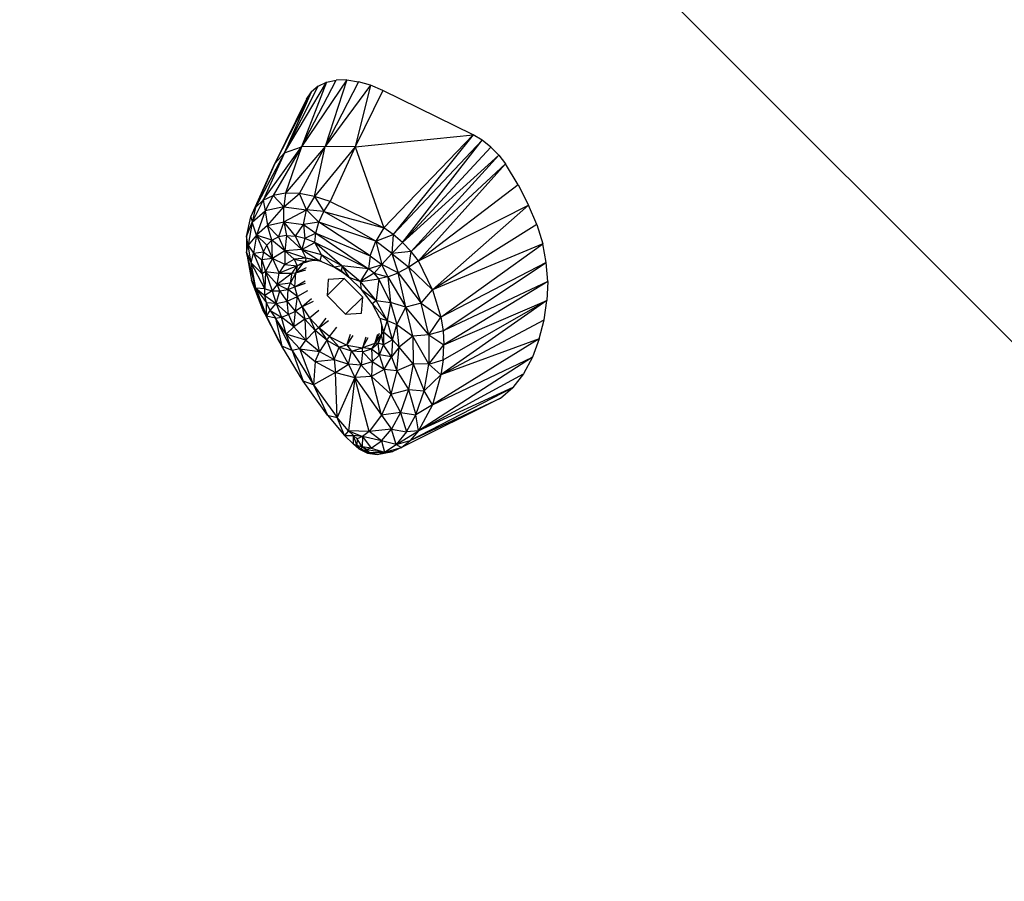
# Model space of a CAD drawing. Units: centimetres. Extents: x -75 to 1925, y -1550 to 1350.
# Drawn here: x 935 to 953, y -50 to -34 of the extents above; entities that cross this region are included whole.
import ezdxf

# ---------------------------------------------------------------- set-up
doc = ezdxf.new("R2010")
doc.units = ezdxf.units.CM
doc.header["$MEASUREMENT"] = 0
doc.layers.add('InterSystem-drawing', color=7, linetype='Continuous')

msp = doc.modelspace()

# ---------------------------------------------------------------- linework, layer by layer
at = {"layer": 'InterSystem-drawing', "linetype": 'Continuous'}
for p, q in [((980.2926, -66.5191), (934.7234, -20.9499)), ((940.9537, -34.8529), (940.091, -36.1298)), ((940.091, -36.1298), (940.75, -34.8559)), ((940.9537, -34.8529), (940.5382, -36.1191)), ((940.5669, -34.8952), (940.75, -34.8559)), ((940.9537, -34.8529), (940.75, -34.8559)), ((940.9537, -34.8529), (941.1732, -34.8859)), ((939.7636, -36.2426), (940.5669, -34.8952)), ((939.7636, -36.2426), (940.4089, -34.97)), ((940.5669, -34.8952), (940.091, -36.1298)), ((940.4089, -34.97), (940.2796, -35.0782)), ((940.4089, -34.97), (940.5669, -34.8952)), ((941.1732, -34.8859), (940.5382, -36.1191)), ((941.4031, -34.9539), (940.5382, -36.1191)), ((941.4031, -34.9539), (941.1121, -36.124)), ((941.4031, -34.9539), (941.1732, -34.8859)), ((941.6381, -35.0544), (941.4031, -34.9539)), ((940.2796, -35.0782), (939.5804, -36.4426)), ((940.1816, -35.2171), (939.5804, -36.4426)), ((939.7636, -36.2426), (940.2796, -35.0782)), ((940.1816, -35.2171), (940.2796, -35.0782)), ((941.6381, -35.0544), (941.1121, -36.124)), ((943.3571, -35.8987), (941.6381, -35.0544)), ((941.1121, -36.124), (943.3571, -35.8987)), ((941.6555, -37.6705), (943.3571, -35.8987)), ((943.3571, -35.8987), (941.8354, -37.7964)), ((943.5304, -36.0004), (943.3571, -35.8987)), ((939.358, -37.1437), (940.091, -36.1298)), ((940.091, -36.1298), (939.5503, -37.0522)), ((939.7636, -36.2426), (940.091, -36.1298)), ((940.5382, -36.1191), (939.7835, -37.0094)), ((940.091, -36.1298), (939.7835, -37.0094)), ((940.0487, -37.0161), (940.5382, -36.1191)), ((940.5382, -36.1191), (940.091, -36.1298)), ((940.336, -37.0706), (940.5382, -36.1191)), ((941.1121, -36.124), (940.336, -37.0706)), ((941.1121, -36.124), (940.5382, -36.1191)), ((941.1121, -36.124), (940.6355, -37.1695)), ((941.1121, -36.124), (941.6555, -37.6705)), ((943.5304, -36.0004), (941.8354, -37.7964)), ((942.0113, -37.9481), (943.5304, -36.0004)), ((943.6958, -36.1308), (942.0113, -37.9481)), ((943.6958, -36.1308), (943.5304, -36.0004)), ((943.8451, -36.2836), (943.6958, -36.1308)), ((939.7636, -36.2426), (939.2138, -37.281)), ((939.7636, -36.2426), (939.358, -37.1437)), ((939.7636, -36.2426), (939.5804, -36.4426)), ((943.8451, -36.2836), (942.0113, -37.9481)), ((943.8451, -36.2836), (942.1736, -38.1173)), ((943.8451, -36.2836), (943.9712, -36.4514)), ((939.1224, -37.4591), (939.5804, -36.4426)), ((939.5804, -36.4426), (939.2138, -37.281)), ((942.1736, -38.1173), (943.9712, -36.4514)), ((943.9712, -36.4514), (942.3133, -38.2947)), ((944.214, -36.8506), (943.9712, -36.4514)), ((944.214, -36.8506), (942.3133, -38.2947)), ((944.214, -36.8506), (944.413, -37.2355)), ((939.358, -37.1437), (939.5503, -37.0522)), ((939.5503, -37.0522), (939.3956, -37.3482)), ((939.7835, -37.0094), (939.5503, -37.0522)), ((939.7536, -37.2683), (939.5503, -37.0522)), ((939.7835, -37.0094), (939.7536, -37.2683)), ((939.7536, -37.2683), (940.0487, -37.0161)), ((940.0487, -37.0161), (939.7835, -37.0094)), ((940.1856, -37.3237), (940.0487, -37.0161)), ((940.336, -37.0706), (940.0487, -37.0161)), ((940.336, -37.0706), (940.1856, -37.3237)), ((940.336, -37.0706), (940.5162, -37.3564)), ((940.6355, -37.1695), (940.336, -37.0706)), ((939.1224, -37.4591), (939.2138, -37.281)), ((939.358, -37.1437), (939.1504, -37.5615)), ((939.2138, -37.281), (939.1504, -37.5615)), ((939.2138, -37.281), (939.358, -37.1437)), ((939.358, -37.1437), (939.3956, -37.3482)), ((939.7536, -37.2683), (939.3956, -37.3482)), ((939.4442, -37.6217), (939.7536, -37.2683)), ((939.7537, -37.5535), (939.7536, -37.2683)), ((939.7536, -37.2683), (940.1856, -37.3237)), ((940.5162, -37.3564), (940.6355, -37.1695)), ((940.6355, -37.1695), (941.6555, -37.6705)), ((942.3133, -38.2947), (944.413, -37.2355)), ((942.5853, -38.8504), (944.413, -37.2355)), ((944.5683, -37.6078), (944.413, -37.2355)), ((939.0426, -37.8338), (939.1224, -37.4591)), ((939.1224, -37.4591), (939.1504, -37.5615)), ((939.1504, -37.5615), (939.3956, -37.3482)), ((939.3956, -37.3482), (939.2296, -37.8109)), ((939.3956, -37.3482), (939.4442, -37.6217)), ((939.7537, -37.5535), (940.1856, -37.3237)), ((940.1246, -37.608), (940.1856, -37.3237)), ((940.4216, -37.5634), (940.1856, -37.3237)), ((940.5162, -37.3564), (940.1856, -37.3237)), ((940.4216, -37.5634), (940.5162, -37.3564)), ((941.5014, -37.9252), (940.5162, -37.3564)), ((940.5162, -37.3564), (941.6555, -37.6705)), ((939.0426, -37.8338), (939.1504, -37.5615)), ((939.1504, -37.5615), (939.0729, -38.0004)), ((939.2296, -37.8109), (939.1504, -37.5615)), ((939.4442, -37.6217), (939.2296, -37.8109)), ((939.4442, -37.6217), (939.7537, -37.5535)), ((939.5253, -37.9034), (939.4442, -37.6217)), ((939.6513, -37.8417), (939.4442, -37.6217)), ((939.7537, -37.5535), (939.6513, -37.8417)), ((939.7537, -37.5535), (940.1246, -37.608)), ((939.9717, -37.8265), (939.7537, -37.5535)), ((939.7537, -37.5535), (939.802, -37.8159)), ((939.9717, -37.8265), (940.1246, -37.608)), ((940.4216, -37.5634), (940.1246, -37.608)), ((940.1246, -37.608), (940.154, -37.8721)), ((940.1246, -37.608), (940.3616, -37.7686)), ((940.3616, -37.7686), (940.4216, -37.5634)), ((941.3973, -38.2028), (940.4216, -37.5634)), ((941.5014, -37.9252), (940.4216, -37.5634)), ((941.6555, -37.6705), (941.5014, -37.9252)), ((941.8354, -37.7964), (941.6555, -37.6705)), ((944.5683, -37.6078), (942.5853, -38.8504)), ((944.5683, -37.6078), (944.6802, -37.9713)), ((939.0426, -37.8338), (939.0438, -38.1393)), ((939.0729, -38.0004), (939.0426, -37.8338)), ((939.2296, -37.8109), (939.0729, -38.0004)), ((939.2296, -37.8109), (939.1742, -38.1533)), ((939.5253, -37.9034), (939.2296, -37.8109)), ((939.2296, -37.8109), (939.4288, -37.999)), ((939.2296, -37.8109), (939.365, -38.1249)), ((939.5253, -37.9034), (939.6513, -37.8417)), ((939.802, -37.8159), (939.6513, -37.8417)), ((939.6513, -37.8417), (939.7729, -38.108)), ((939.802, -37.8159), (939.7729, -38.108)), ((939.802, -37.8159), (939.9717, -37.8265)), ((939.802, -37.8159), (940.0956, -38.0839)), ((940.0956, -38.0839), (939.9717, -37.8265)), ((940.154, -37.8721), (939.9717, -37.8265)), ((940.3616, -37.7686), (940.154, -37.8721)), ((940.3427, -37.9503), (940.3616, -37.7686)), ((940.3616, -37.7686), (941.3973, -38.2028)), ((940.3616, -37.7686), (941.3627, -38.4513)), ((941.5014, -37.9252), (941.8354, -37.7964)), ((941.8354, -37.7964), (941.8081, -38.1603)), ((942.0113, -37.9481), (941.8354, -37.7964)), ((939.0438, -38.1393), (939.0729, -38.0004)), ((939.1325, -38.3347), (939.0729, -38.0004)), ((939.0729, -38.0004), (939.1742, -38.1533)), ((939.365, -38.1249), (939.4288, -37.999)), ((939.5253, -37.9034), (939.4288, -37.999)), ((939.5339, -38.2524), (939.4288, -37.999)), ((939.5339, -38.2524), (939.5253, -37.9034)), ((939.7729, -38.108), (939.5253, -37.9034)), ((940.154, -37.8721), (940.0956, -38.0839)), ((940.0956, -38.0839), (940.3427, -37.9503)), ((940.3427, -37.9503), (940.154, -37.8721)), ((940.4696, -38.1826), (940.3427, -37.9503)), ((940.8571, -38.3942), (940.3427, -37.9503)), ((941.3627, -38.4513), (940.3427, -37.9503)), ((941.3973, -38.2028), (941.5014, -37.9252)), ((941.5014, -37.9252), (941.6177, -38.3665)), ((941.8081, -38.1603), (941.5014, -37.9252)), ((941.8081, -38.1603), (942.0113, -37.9481)), ((942.1736, -38.1173), (942.0113, -37.9481)), ((944.6802, -37.9713), (942.5853, -38.8504)), ((942.7432, -39.3688), (944.6802, -37.9713)), ((944.7494, -38.3308), (944.6802, -37.9713)), ((939.2207, -38.8176), (939.0438, -38.1393)), ((939.0438, -38.1393), (939.1325, -38.3347)), ((939.0438, -38.1393), (939.1396, -38.6642)), ((939.1325, -38.3347), (939.1742, -38.1533)), ((939.1742, -38.1533), (939.365, -38.1249)), ((939.1742, -38.1533), (939.3405, -38.5466)), ((939.1742, -38.1533), (939.3358, -38.2765)), ((939.365, -38.1249), (939.3358, -38.2765)), ((939.365, -38.1249), (939.5339, -38.2524)), ((939.7729, -38.108), (939.5339, -38.2524)), ((940.0956, -38.0839), (939.7729, -38.108)), ((939.7729, -38.108), (939.7744, -38.3659)), ((939.9503, -38.2685), (939.7729, -38.108)), ((939.7729, -38.108), (940.1775, -38.245)), ((940.1775, -38.245), (940.0956, -38.0839)), ((940.0956, -38.0839), (940.4392, -38.297)), ((940.4696, -38.1826), (940.0956, -38.0839)), ((940.4696, -38.1826), (940.4392, -38.297)), ((940.4696, -38.1826), (940.7161, -38.4209)), ((940.8571, -38.3942), (940.4696, -38.1826)), ((941.3973, -38.2028), (941.3627, -38.4513)), ((941.3973, -38.2028), (941.6177, -38.3665)), ((941.6177, -38.3665), (941.8081, -38.1603)), ((942.1736, -38.1173), (941.8081, -38.1603)), ((941.8081, -38.1603), (942.1299, -38.4208)), ((941.8081, -38.1603), (941.9291, -38.5271)), ((942.1299, -38.4208), (942.1736, -38.1173)), ((942.3133, -38.2947), (942.1736, -38.1173)), ((939.3925, -38.8337), (939.1325, -38.3347)), ((939.2207, -38.8176), (939.1325, -38.3347)), ((939.3405, -38.5466), (939.1325, -38.3347)), ((939.5339, -38.2524), (939.3358, -38.2765)), ((939.3405, -38.5466), (939.3358, -38.2765)), ((939.3358, -38.2765), (939.4027, -38.5027)), ((939.5339, -38.2524), (939.4027, -38.5027)), ((939.7744, -38.3659), (939.5339, -38.2524)), ((939.5339, -38.2524), (939.663, -38.5299)), ((939.663, -38.5299), (939.7744, -38.3659)), ((940.0076, -38.3918), (939.663, -38.5299)), ((939.7744, -38.3659), (939.9503, -38.2685)), ((939.7744, -38.3659), (940.0076, -38.3918)), ((939.9125, -38.5319), (940.0076, -38.3918)), ((940.1775, -38.245), (939.9503, -38.2685)), ((939.9503, -38.2685), (940.1577, -38.3087)), ((939.9503, -38.2685), (940.0076, -38.3918)), ((939.9812, -38.5241), (940.1173, -38.3425)), ((940.0076, -38.3918), (939.9812, -38.5241)), ((940.1577, -38.3087), (940.0076, -38.3918)), ((940.0076, -38.3918), (940.1173, -38.3425)), ((940.2682, -38.2973), (940.1173, -38.3425)), ((940.1577, -38.3087), (940.1173, -38.3425)), ((940.1775, -38.245), (940.1577, -38.3087)), ((940.3517, -38.2886), (940.1577, -38.3087)), ((940.3517, -38.2886), (940.1775, -38.245)), ((940.4655, -38.3088), (940.1775, -38.245)), ((940.4392, -38.297), (940.1775, -38.245)), ((940.4754, -38.3132), (940.3517, -38.2886)), ((940.4392, -38.297), (940.7161, -38.4209)), ((940.8571, -38.3942), (940.7161, -38.4209)), ((940.7161, -38.4209), (940.8867, -38.524)), ((940.8474, -38.4906), (940.7161, -38.4209)), ((940.8571, -38.3942), (940.8474, -38.4906)), ((940.8571, -38.3942), (941.2144, -38.6925)), ((940.8571, -38.3942), (940.9876, -38.6073)), ((941.3627, -38.4513), (940.8571, -38.3942)), ((941.3627, -38.4513), (941.6177, -38.3665)), ((941.6177, -38.3665), (941.474, -38.5298)), ((941.9291, -38.5271), (941.6177, -38.3665)), ((941.7322, -38.6023), (941.6177, -38.3665)), ((942.1299, -38.4208), (941.9291, -38.5271)), ((942.3133, -38.2947), (942.1299, -38.4208)), ((942.1299, -38.4208), (942.5853, -38.8504)), ((942.3676, -39.1047), (942.1299, -38.4208)), ((942.5853, -38.8504), (942.3133, -38.2947)), ((944.7494, -38.3308), (942.7432, -39.3688)), ((942.7832, -39.6298), (944.7494, -38.3308)), ((944.7764, -38.6913), (944.7494, -38.3308)), ((939.4027, -38.5027), (939.3405, -38.5466)), ((939.3405, -38.5466), (939.3925, -38.8337)), ((939.4027, -38.5027), (939.3925, -38.8337)), ((939.4027, -38.5027), (939.6242, -38.7485)), ((939.4027, -38.5027), (939.663, -38.5299)), ((939.4027, -38.5027), (939.5273, -38.8674)), ((939.6242, -38.7485), (939.663, -38.5299)), ((939.9125, -38.5319), (939.6242, -38.7485)), ((939.663, -38.5299), (939.9125, -38.5319)), ((939.9812, -38.5241), (939.8795, -38.7184)), ((939.8795, -38.7184), (939.9125, -38.5319)), ((939.9125, -38.5319), (939.9812, -38.5241)), ((939.9627, -38.7909), (939.9812, -38.5241)), ((940.1804, -38.4289), (939.9812, -38.5241)), ((939.9812, -38.5241), (940.1701, -38.4662)), ((940.8474, -38.4906), (940.9876, -38.6073)), ((940.8474, -38.4906), (940.8867, -38.524)), ((940.8867, -38.524), (940.9876, -38.6073)), ((940.9876, -38.6073), (941.2144, -38.6925)), ((940.9876, -38.6073), (941.2334, -38.8424)), ((941.2144, -38.6925), (941.3627, -38.4513)), ((941.474, -38.5298), (941.2144, -38.6925)), ((941.474, -38.5298), (941.3627, -38.4513)), ((941.474, -38.5298), (941.7322, -38.6023)), ((941.56, -38.6385), (941.474, -38.5298)), ((941.7322, -38.6023), (941.56, -38.6385)), ((941.7322, -38.6023), (941.9291, -38.5271)), ((941.7322, -38.6023), (942.0777, -39.1791)), ((941.7322, -38.6023), (941.7813, -39.0908)), ((941.9291, -38.5271), (942.3676, -39.1047)), ((942.0777, -39.1791), (941.9291, -38.5271)), ((939.4208, -39.3486), (939.1396, -38.6642)), ((939.1396, -38.6642), (939.2207, -38.8176)), ((939.3529, -39.2308), (939.1396, -38.6642)), ((939.6242, -38.7485), (939.5273, -38.8674)), ((939.6242, -38.7485), (939.8795, -38.7184)), ((939.8263, -38.8449), (939.6242, -38.7485)), ((939.6765, -38.8712), (939.6242, -38.7485)), ((939.8263, -38.8449), (939.8795, -38.7184)), ((939.8263, -38.8449), (939.9627, -38.7909)), ((939.9627, -38.7909), (939.8795, -38.7184)), ((939.9627, -38.7909), (940.1557, -38.6761)), ((939.9627, -38.7909), (940.1677, -38.7243)), ((940.0113, -38.9769), (939.9627, -38.7909)), ((940.5762, -38.9591), (940.9012, -38.6346)), ((940.598, -38.6552), (940.5762, -38.9591)), ((940.9023, -38.6346), (940.598, -38.6552)), ((941.2553, -38.9886), (940.9023, -38.6346)), ((941.2144, -38.6925), (941.56, -38.6385)), ((941.2334, -38.8424), (941.2144, -38.6925)), ((941.5119, -39.0506), (941.2144, -38.6925)), ((941.56, -38.6385), (941.5119, -39.0506)), ((941.7813, -39.0908), (941.56, -38.6385)), ((944.7764, -38.6913), (942.7832, -39.6298)), ((944.7764, -38.6913), (942.7972, -39.8995)), ((944.7764, -38.6913), (944.7623, -39.0557)), ((939.3925, -38.8337), (939.2207, -38.8176)), ((939.2207, -38.8176), (939.4208, -39.3486)), ((939.2207, -38.8176), (939.4248, -39.0966)), ((939.2207, -38.8176), (939.3912, -38.9594)), ((939.3912, -38.9594), (939.3925, -38.8337)), ((939.5273, -38.8674), (939.3912, -38.9594)), ((939.3912, -38.9594), (939.6051, -39.1098)), ((939.4248, -39.0966), (939.3912, -38.9594)), ((939.3925, -38.8337), (939.5273, -38.8674)), ((939.5273, -38.8674), (939.6765, -38.8712)), ((939.5273, -38.8674), (939.6051, -39.1098)), ((939.6051, -39.1098), (939.6765, -38.8712)), ((939.6765, -38.8712), (939.8263, -38.8449)), ((939.814, -39.0673), (939.6765, -38.8712)), ((939.8263, -38.8449), (939.814, -39.0673)), ((939.814, -39.0673), (940.0113, -38.9769)), ((940.0113, -38.9769), (939.8263, -38.8449)), ((939.9736, -39.2534), (940.0113, -38.9769)), ((940.2054, -38.8711), (940.0113, -38.9769)), ((940.1002, -39.1722), (940.0113, -38.9769)), ((940.5762, -38.9591), (940.9292, -39.3131)), ((940.9292, -39.3131), (941.2548, -38.9881)), ((941.2334, -38.8424), (941.5119, -39.0506)), ((941.4356, -39.1089), (941.2334, -38.8424)), ((941.2335, -39.2925), (941.2553, -38.9886)), ((942.3676, -39.1047), (942.5853, -38.8504)), ((942.5853, -38.8504), (942.7432, -39.3688)), ((939.4208, -39.3486), (939.4248, -39.0966)), ((939.6051, -39.1098), (939.4248, -39.0966)), ((939.4912, -39.2418), (939.4248, -39.0966)), ((939.4912, -39.2418), (939.6051, -39.1098)), ((939.6051, -39.1098), (939.814, -39.0673)), ((939.8385, -39.3203), (939.6051, -39.1098)), ((939.6051, -39.1098), (939.7076, -39.367)), ((939.8385, -39.3203), (939.814, -39.0673)), ((939.9736, -39.2534), (939.814, -39.0673)), ((940.1002, -39.1722), (939.9736, -39.2534)), ((940.2764, -39.0242), (940.1002, -39.1722)), ((940.3084, -39.0739), (940.1002, -39.1722)), ((940.1002, -39.1722), (940.2418, -39.3823)), ((940.1002, -39.1722), (940.1533, -39.4078)), ((941.4356, -39.1089), (941.5119, -39.0506)), ((941.7205, -39.4334), (941.4356, -39.1089)), ((941.5789, -39.3869), (941.4356, -39.1089)), ((941.5119, -39.0506), (941.7813, -39.0908)), ((941.7205, -39.4334), (941.5119, -39.0506)), ((941.7813, -39.0908), (941.7205, -39.4334)), ((941.7813, -39.0908), (941.9058, -39.5077)), ((942.0777, -39.1791), (941.7813, -39.0908)), ((942.3676, -39.1047), (942.0777, -39.1791)), ((942.5103, -39.704), (942.3676, -39.1047)), ((942.3676, -39.1047), (942.7432, -39.3688)), ((944.7623, -39.0557), (942.7434, -40.4682)), ((942.7842, -40.1798), (944.7623, -39.0557)), ((942.7972, -39.8995), (944.7623, -39.0557)), ((944.708, -39.4227), (944.7623, -39.0557)), ((939.3529, -39.2308), (939.6573, -39.8279)), ((939.4208, -39.3486), (939.3529, -39.2308)), ((939.3529, -39.2308), (939.7127, -39.9209)), ((939.4208, -39.3486), (939.4912, -39.2418)), ((939.5928, -39.3889), (939.4208, -39.3486)), ((939.7127, -39.9209), (939.4208, -39.3486)), ((939.4912, -39.2418), (939.7076, -39.367)), ((939.4912, -39.2418), (939.5928, -39.3889)), ((939.7076, -39.367), (939.8385, -39.3203)), ((939.8385, -39.3203), (939.9736, -39.2534)), ((939.8385, -39.3203), (939.9451, -39.5561)), ((939.9451, -39.5561), (939.9736, -39.2534)), ((940.1533, -39.4078), (939.9736, -39.2534)), ((940.2418, -39.3823), (940.42, -39.239)), ((940.9292, -39.3131), (941.2335, -39.2925)), ((941.9058, -39.5077), (942.0777, -39.1791)), ((942.5103, -39.704), (942.0777, -39.1791)), ((942.2087, -39.7303), (942.0777, -39.1791)), ((939.5928, -39.3889), (939.7076, -39.367)), ((939.799, -39.6948), (939.5928, -39.3889)), ((939.9111, -40.0072), (939.5928, -39.3889)), ((939.5928, -39.3889), (939.7127, -39.9209)), ((939.9451, -39.5561), (939.7076, -39.367)), ((939.799, -39.6948), (939.7076, -39.367)), ((940.1533, -39.4078), (939.9451, -39.5561)), ((940.1533, -39.4078), (940.2418, -39.3823)), ((940.1533, -39.4078), (940.1712, -39.8093)), ((940.1533, -39.4078), (940.3463, -39.6239)), ((940.2418, -39.3823), (940.4193, -39.5749)), ((940.2418, -39.3823), (940.3463, -39.6239)), ((940.4193, -39.5749), (940.5597, -39.3904)), ((940.4193, -39.5749), (940.6055, -39.4317)), ((941.5789, -39.3869), (941.7205, -39.4334)), ((941.5789, -39.3869), (941.6528, -39.6558)), ((941.611, -39.5037), (941.6102, -39.6977)), ((941.7205, -39.4334), (941.6528, -39.6558)), ((941.8199, -39.8035), (941.7205, -39.4334)), ((941.7205, -39.4334), (941.9058, -39.5077)), ((941.8199, -39.8035), (941.9058, -39.5077)), ((941.9455, -39.9386), (941.9058, -39.5077)), ((941.9058, -39.5077), (942.2087, -39.7303)), ((942.5103, -39.704), (942.7432, -39.3688)), ((942.7432, -39.3688), (942.7832, -39.6298)), ((942.7434, -40.4682), (944.708, -39.4227)), ((944.6146, -39.7854), (944.708, -39.4227)), ((939.9451, -39.5561), (939.799, -39.6948)), ((940.0574, -39.9753), (939.799, -39.6948)), ((940.1712, -39.8093), (939.799, -39.6948)), ((939.9111, -40.0072), (939.799, -39.6948)), ((939.9451, -39.5561), (940.1712, -39.8093)), ((940.1712, -39.8093), (940.3463, -39.6239)), ((940.4193, -39.5749), (940.3463, -39.6239)), ((940.5692, -39.8055), (940.3463, -39.6239)), ((940.4323, -40.0221), (940.3463, -39.6239)), ((940.4193, -39.5749), (940.5692, -39.8055)), ((940.6212, -39.7376), (940.4193, -39.5749)), ((940.5692, -39.8055), (940.6212, -39.7376)), ((940.6212, -39.7376), (940.7643, -39.5595)), ((940.6212, -39.7376), (940.9487, -39.906)), ((940.6212, -39.7376), (940.8054, -39.9392)), ((940.9487, -39.906), (941.0219, -39.6916)), ((940.9487, -39.906), (941.0724, -39.7163)), ((941.4873, -39.8734), (941.5716, -39.6748)), ((941.6103, -39.6867), (941.4873, -39.8734)), ((941.4873, -39.8734), (941.5408, -39.6938)), ((941.5455, -39.8625), (941.6102, -39.6934)), ((941.6102, -39.6977), (941.5455, -39.8625)), ((941.6102, -39.6977), (941.6528, -39.6558)), ((941.6518, -39.8957), (941.6102, -39.6977)), ((941.6528, -39.6558), (941.6518, -39.8957)), ((941.8199, -39.8035), (941.6528, -39.6558)), ((942.2087, -39.7303), (941.9455, -39.9386)), ((942.5103, -39.704), (942.2087, -39.7303)), ((942.515, -40.2667), (942.2087, -39.7303)), ((942.2087, -39.7303), (942.2129, -40.2617)), ((942.7832, -39.6298), (942.5103, -39.704)), ((942.5103, -39.704), (942.515, -40.2667)), ((942.5103, -39.704), (942.7972, -39.8995)), ((942.7832, -39.6298), (942.7972, -39.8995)), ((939.6573, -39.8279), (939.7127, -39.9209)), ((940.1181, -40.5861), (939.7127, -39.9209)), ((939.9111, -40.0072), (939.7127, -39.9209)), ((940.0574, -39.9753), (940.1712, -39.8093)), ((940.1712, -39.8093), (940.4323, -40.0221)), ((940.5692, -39.8055), (940.4323, -40.0221)), ((940.5692, -39.8055), (940.8054, -39.9392)), ((940.5692, -39.8055), (940.709, -40.1786)), ((940.9487, -39.906), (940.8054, -39.9392)), ((940.9487, -39.906), (941.0374, -40.015)), ((940.9487, -39.906), (941.2529, -39.9537)), ((941.3115, -39.7537), (941.2529, -39.9537)), ((941.2529, -39.9537), (941.3566, -39.7568)), ((941.4873, -39.8734), (941.2529, -39.9537)), ((941.4218, -39.9752), (941.5455, -39.8625)), ((941.4873, -39.8734), (941.4218, -39.9752)), ((941.5455, -39.8625), (941.4873, -39.8734)), ((941.576, -40.0888), (941.5455, -39.8625)), ((941.6518, -39.8957), (941.5455, -39.8625)), ((941.576, -40.0888), (941.6518, -39.8957)), ((941.8199, -39.8035), (941.6518, -39.8957)), ((941.8003, -40.1246), (941.6518, -39.8957)), ((941.8199, -39.8035), (941.8003, -40.1246)), ((941.8199, -39.8035), (941.9455, -39.9386)), ((942.515, -40.2667), (942.7972, -39.8995)), ((944.6146, -39.7854), (942.5801, -41.0402)), ((944.6146, -39.7854), (942.7434, -40.4682)), ((942.7842, -40.1798), (942.7972, -39.8995)), ((944.6146, -39.7854), (944.4833, -40.1319)), ((940.0574, -39.9753), (939.9111, -40.0072)), ((939.9111, -40.0072), (940.3167, -40.6609)), ((939.9111, -40.0072), (940.1181, -40.5861)), ((940.0574, -39.9753), (940.4323, -40.0221)), ((940.0574, -39.9753), (940.3513, -40.2122)), ((940.3167, -40.6609), (940.0574, -39.9753)), ((940.3513, -40.2122), (940.4323, -40.0221)), ((940.4323, -40.0221), (940.709, -40.1786)), ((940.709, -40.1786), (940.8054, -39.9392)), ((941.0374, -40.015), (940.8054, -39.9392)), ((940.9808, -40.2674), (940.8054, -39.9392)), ((940.9808, -40.2674), (941.0374, -40.015)), ((941.0374, -40.015), (941.2529, -39.9537)), ((941.2481, -40.0273), (941.0374, -40.015)), ((941.0374, -40.015), (941.2276, -40.2818)), ((941.2481, -40.0273), (941.2276, -40.2818)), ((941.2481, -40.0273), (941.2529, -39.9537)), ((941.2481, -40.0273), (941.4218, -39.9752)), ((941.2481, -40.0273), (941.4311, -40.2208)), ((941.4218, -39.9752), (941.2529, -39.9537)), ((941.4218, -39.9752), (941.4311, -40.2208)), ((941.4218, -39.9752), (941.576, -40.0888)), ((941.4311, -40.2208), (941.576, -40.0888)), ((941.8003, -40.1246), (941.576, -40.0888)), ((941.6636, -40.3653), (941.576, -40.0888)), ((941.9455, -39.9386), (941.8003, -40.1246)), ((941.9035, -40.3913), (941.9455, -39.9386)), ((942.2129, -40.2617), (941.9455, -39.9386)), ((940.3513, -40.2122), (940.3167, -40.6609)), ((940.3513, -40.2122), (940.709, -40.1786)), ((940.3513, -40.2122), (940.7333, -40.4215)), ((940.709, -40.1786), (940.9808, -40.2674)), ((940.709, -40.1786), (940.7333, -40.4215)), ((940.7333, -40.4215), (940.9808, -40.2674)), ((940.9808, -40.2674), (941.1026, -40.5214)), ((941.2276, -40.2818), (940.9808, -40.2674)), ((941.1026, -40.5214), (941.2276, -40.2818)), ((941.4311, -40.2208), (941.2276, -40.2818)), ((941.2276, -40.2818), (941.4232, -40.502)), ((941.4311, -40.2208), (941.4232, -40.502)), ((941.6636, -40.3653), (941.4311, -40.2208)), ((941.6636, -40.3653), (941.8003, -40.1246)), ((941.8003, -40.1246), (941.9035, -40.3913)), ((942.2129, -40.2617), (941.9035, -40.3913)), ((942.2129, -40.2617), (942.126, -40.7505)), ((942.2129, -40.2617), (942.4248, -40.7742)), ((942.515, -40.2667), (942.2129, -40.2617)), ((944.4833, -40.1319), (942.3187, -41.5339)), ((942.4248, -40.7742), (942.515, -40.2667)), ((942.515, -40.2667), (942.7842, -40.1798)), ((942.7434, -40.4682), (942.515, -40.2667)), ((942.5801, -41.0402), (944.4833, -40.1319)), ((942.7842, -40.1798), (942.7434, -40.4682)), ((944.4833, -40.1319), (944.3157, -40.4466)), ((940.7333, -40.4215), (940.3167, -40.6609)), ((940.7672, -41.2801), (940.7333, -40.4215)), ((940.7333, -40.4215), (941.1026, -40.5214)), ((941.6636, -40.3653), (941.4232, -40.502)), ((941.9035, -40.3913), (941.6636, -40.3653)), ((941.6636, -40.3653), (941.7889, -40.8347)), ((941.9035, -40.3913), (941.7889, -40.8347)), ((941.9035, -40.3913), (942.126, -40.7505)), ((942.3187, -41.5339), (944.3157, -40.4466)), ((942.7434, -40.4682), (942.4248, -40.7742)), ((942.7434, -40.4682), (942.5801, -41.0402)), ((944.3157, -40.4466), (944.1137, -40.7123)), ((940.3167, -40.6609), (940.1181, -40.5861)), ((940.5815, -41.2375), (940.1181, -40.5861)), ((940.3167, -40.6609), (940.5815, -41.2375)), ((940.3167, -40.6609), (940.7672, -41.2801)), ((941.1026, -40.5214), (940.7672, -41.2801)), ((941.1026, -40.5214), (940.9843, -41.5321)), ((941.4232, -40.502), (941.1026, -40.5214)), ((941.3757, -41.5476), (941.1026, -40.5214)), ((941.1026, -40.5214), (941.6105, -41.2354)), ((941.6105, -41.2354), (941.4232, -40.502)), ((941.4232, -40.502), (941.7889, -40.8347)), ((941.7889, -40.8347), (941.6105, -41.2354)), ((941.7889, -40.8347), (942.126, -40.7505)), ((941.7889, -40.8347), (941.9733, -41.1882)), ((942.126, -40.7505), (941.9733, -41.1882)), ((942.126, -40.7505), (942.4248, -40.7742)), ((942.126, -40.7505), (942.2668, -41.2269)), ((942.1603, -41.7208), (944.1137, -40.7123)), ((942.2668, -41.2269), (942.4248, -40.7742)), ((944.1137, -40.7123), (942.3187, -41.5339)), ((942.5801, -41.0402), (942.4248, -40.7742)), ((943.8796, -40.9116), (944.1137, -40.7123)), ((943.8796, -40.9116), (941.9929, -41.8531)), ((942.1603, -41.7208), (943.8796, -40.9116)), ((942.5801, -41.0402), (942.2668, -41.2269)), ((942.5801, -41.0402), (942.3187, -41.5339)), ((940.5815, -41.2375), (940.9103, -41.6238)), ((940.5815, -41.2375), (940.7672, -41.2801)), ((941.6105, -41.2354), (941.3757, -41.5476)), ((941.9733, -41.1882), (941.6105, -41.2354)), ((941.6105, -41.2354), (941.8033, -41.4998)), ((941.9733, -41.1882), (941.8033, -41.4998)), ((941.9733, -41.1882), (942.0898, -41.5514)), ((941.9733, -41.1882), (942.2668, -41.2269)), ((942.0898, -41.5514), (942.2668, -41.2269)), ((942.3187, -41.5339), (942.2668, -41.2269)), ((940.9843, -41.5321), (940.7672, -41.2801)), ((940.9103, -41.6238), (940.7672, -41.2801)), ((940.9843, -41.5321), (940.9103, -41.6238)), ((940.9843, -41.5321), (941.2488, -41.6455)), ((941.3757, -41.5476), (940.9843, -41.5321)), ((940.9843, -41.5321), (941.0769, -41.6263)), ((941.3757, -41.5476), (941.2488, -41.6455)), ((941.8033, -41.4998), (941.3757, -41.5476)), ((941.6142, -41.7274), (941.3757, -41.5476)), ((941.6142, -41.7274), (941.8033, -41.4998)), ((941.8888, -41.7929), (941.8033, -41.4998)), ((941.8033, -41.4998), (942.0898, -41.5514)), ((941.8888, -41.7929), (942.3187, -41.5339)), ((942.0898, -41.5514), (941.8888, -41.7929)), ((942.3187, -41.5339), (942.0898, -41.5514)), ((942.3187, -41.5339), (942.1603, -41.7208)), ((941.0792, -41.7865), (940.9103, -41.6238)), ((940.9103, -41.6238), (941.0769, -41.6263)), ((941.2488, -41.6455), (941.0769, -41.6263)), ((941.0792, -41.7865), (941.0769, -41.6263)), ((941.139, -41.8087), (941.0769, -41.6263)), ((941.0769, -41.6263), (941.1458, -41.6883)), ((941.1783, -41.8799), (941.0792, -41.7865)), ((941.0792, -41.7865), (941.139, -41.8087)), ((941.1458, -41.6883), (941.139, -41.8087)), ((941.2488, -41.6455), (941.1458, -41.6883)), ((941.2411, -41.8401), (941.1458, -41.6883)), ((941.2488, -41.6455), (941.2411, -41.8401)), ((941.2488, -41.6455), (941.4177, -41.8624)), ((941.6142, -41.7274), (941.2488, -41.6455)), ((941.4177, -41.8624), (941.6142, -41.7274)), ((941.6142, -41.7274), (941.6687, -41.9434)), ((941.8888, -41.7929), (941.6142, -41.7274)), ((941.6687, -41.9434), (941.8888, -41.7929)), ((941.8888, -41.7929), (942.1603, -41.7208)), ((941.8888, -41.7929), (941.9929, -41.8531)), ((941.9929, -41.8531), (942.1603, -41.7208)), ((941.139, -41.8087), (941.1783, -41.8799)), ((941.139, -41.8087), (941.2221, -41.8838)), ((941.139, -41.8087), (941.2411, -41.8401)), ((941.1783, -41.8799), (941.2221, -41.8838)), ((941.1783, -41.8799), (941.3465, -41.9598)), ((941.2411, -41.8401), (941.2221, -41.8838)), ((941.3739, -41.9497), (941.2221, -41.8838)), ((941.3465, -41.9598), (941.2221, -41.8838)), ((941.3278, -41.8907), (941.2411, -41.8401)), ((941.4177, -41.8624), (941.2411, -41.8401)), ((941.3739, -41.9497), (941.2411, -41.8401)), ((941.4177, -41.8624), (941.3278, -41.8907)), ((941.3278, -41.8907), (941.6687, -41.9434)), ((941.3739, -41.9497), (941.3278, -41.8907)), ((941.3465, -41.9598), (941.3739, -41.9497)), ((941.3465, -41.9598), (941.528, -41.9878)), ((941.3739, -41.9497), (941.6687, -41.9434)), ((941.528, -41.9878), (941.3739, -41.9497)), ((941.3739, -41.9497), (941.5564, -41.9785)), ((941.4177, -41.8624), (941.6687, -41.9434)), ((941.528, -41.9878), (941.8288, -41.9259)), ((941.528, -41.9878), (941.5564, -41.9785)), ((941.5564, -41.9785), (941.8288, -41.9259)), ((941.5564, -41.9785), (941.6687, -41.9434)), ((941.6687, -41.9434), (941.9929, -41.8531)), ((941.8288, -41.9259), (941.6687, -41.9434)), ((941.9929, -41.8531), (941.8288, -41.9259))]:
    msp.add_line(p, q, dxfattribs=at)

doc.saveas('drawing.dxf')
